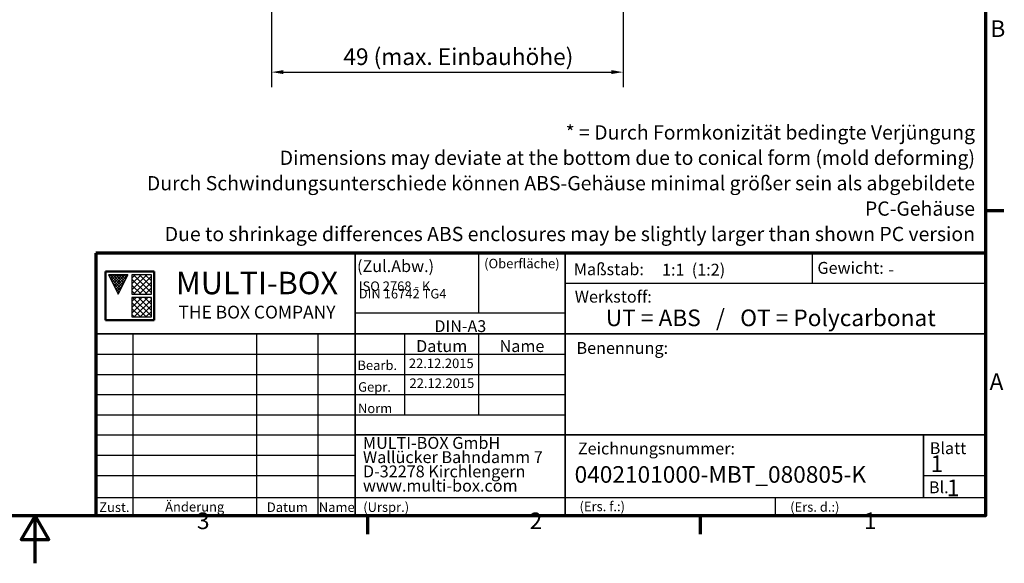
# Model space of a CAD drawing. Units: millimetres. Extents: x 0 to 420, y 0 to 297.
# Drawn here: x 207 to 414, y 0 to 114 of the extents above; entities that cross this region are included whole.
import ezdxf
from ezdxf.enums import TextEntityAlignment as Align

# ---------------------------------------------------------------- set-up
doc = ezdxf.new("R2010")
doc.units = ezdxf.units.MM
doc.layers.get('0').update_dxf_attribs({"lineweight": 25})
for name, color, linetype, lineweight in [('1 Unterteil UT', 7, 'Continuous', 25), ('Bemaßung (ISO)', 7, 'Continuous', 25), ('Rahmen (ISO)', 7, 'Continuous', 70), ('SCHRIFT-05', 7, 'Continuous', 50), ('Symbol (ISO)', 7, 'Continuous', 25), ('Symbole(DIN)', 7, 'Continuous', 25)]:
    doc.layers.add(name, color=color, linetype=linetype, lineweight=lineweight)
for name, color, linetype, lineweight, true_color in [('Schraffur', 179, 'Continuous', 9, 0x1e1e47), ('XKANTEN-025', 5, 'Continuous', 25, 0x0000ff), ('XKANTEN-035', 80, 'Continuous', 35, 0x3fff00), ('XKANTEN-07', 3, 'Continuous', 70, 0x00ff00)]:
    doc.layers.add(name, color=color, linetype=linetype, lineweight=lineweight, true_color=true_color)
doc.styles.add('3_5mm', font='arial.ttf')
doc.styles.add('ACA_NORM', font='romans.shx')
doc.styles.add('Notiztext (DIN)', font='isocpeur.ttf')
doc.styles.add('Textstil15', font='arial.ttf')
doc.styles.add('Textstil17', font='arial.ttf')
doc.styles.add('Textstil18', font='arial.ttf')
doc.styles.add('Textstil19', font='arial.ttf')
doc.styles.add('Textstil20', font='arial.ttf')
doc.styles.add('Textstil22', font='arial.ttf')
doc.dimstyles.new('Standard (DIN)', dxfattribs={"dimtxt": 3.5, "dimasz": 2.5, "dimexe": 3.175, "dimexo": 0.8, "dimgap": 0.8, "dimtad": 1, "dimrnd": 1e-08, "dimzin": 0, "dimtxsty": 'Notiztext (DIN)', "dimcen": 0.09, "dimdle": 10, "dimclrd": 256, "dimclre": 256, "dimclrt": 256, "dimadec": 0, "dimazin": 0, "dimtfac": 1, "dimtmove": 0, "dimatfit": 3, "dimfxl": 1, "dimtolj": 1, "dimtzin": 0, "dimlwd": -1, "dimlwe": -1, "dimarcsym": 0})
pattern_1 = [(45, (0, 0), (-0.6173926, 0.6173926), []), (135, (0, 0), (-0.6173926, -0.6173926), [])]

# ---------------------------------------------------------------- blocks, each defined once
blk = doc.blocks.new('Ränder Standardrahmen')
at = {"layer": 'Rahmen (ISO)'}
for p, q in [((410, 74.25), (413.9, 74.25)), ((280, 10), (280, 6.1)), ((350, 10), (350, 6.1))]:
    blk.add_line(p, q, dxfattribs=at)
at = {"layer": 'Rahmen (ISO)', "flags": 128}
for points in [[(10, 10), (10, 287), (410, 287), (410, 10), (10, 10)], [(210, 0), (210, 10), (207.11, 5), (212.89, 5), (210, 10)]]:
    blk.add_lwpolyline(points, dxfattribs=at)
at = {"layer": 'Rahmen (ISO)', "char_height": 3.5, "attachment_point": 7, "style": 'Notiztext (DIN)'}
for s, insert in [('B', (411.05, 109.63)), ('A', (410.88, 35.38)), ('3', (244.08, 6.1)), ('2', (314.08, 6.1)), ('1', (384.42, 6.1))]:
    blk.add_mtext(s, dxfattribs=dict(at, insert=insert))
blk = doc.blocks.new('Schriftfelder MB Schriftfeld')
at = {"layer": 'Schraffur', "true_color": 0xff0000}
h = blk.add_hatch(dxfattribs=at)
h.set_pattern_fill('ANSI37', color=1, scale=3.248136, style=0)
h.set_pattern_definition([(45, (0, 0), (-0.2870974, 0.2870974), []), (135, (0, 0), (-0.2870974, -0.2870974), [])])
h.paths.add_polyline_path([(146.19, 156.67), (142.1, 156.67), (144.15, 152.58)])
at = {"layer": 'Schraffur'}
h = blk.add_hatch(dxfattribs=at)
h.set_pattern_fill('ANSI37', color=256, scale=6.985, style=0)
h.set_pattern_definition(pattern_1)
h.paths.add_polyline_path([(151.12, 152.58), (151.12, 156.67), (147.03, 156.67), (147.03, 152.58)])
h = blk.add_hatch(dxfattribs=at)
h.set_pattern_fill('ANSI37', color=256, scale=6.985, style=0)
h.set_pattern_definition(pattern_1)
h.paths.add_polyline_path([(147.03, 151.9), (147.03, 147.8), (151.12, 147.8), (151.12, 151.9)])
at = {"color": 7}
for p, q in [((146.19, 156.67), (142.1, 156.67)), ((142.1, 156.67), (144.15, 152.58)), ((144.15, 152.58), (146.19, 156.67)), ((151.12, 156.67), (147.03, 156.67)), ((147.03, 156.67), (147.03, 152.58)), ((151.12, 152.58), (151.12, 156.67)), ((147.03, 152.58), (151.12, 152.58)), ((151.12, 151.9), (147.03, 151.9)), ((147.03, 151.9), (147.03, 147.8)), ((151.12, 147.8), (151.12, 151.9)), ((147.03, 147.8), (151.12, 147.8))]:
    blk.add_line(p, q, dxfattribs=at)
at = {"layer": '1 Unterteil UT'}
for p in [(326.63, 161.23), (139.43, 105.98)]:
    blk.add_line(p, (326.63, 105.98), dxfattribs=at)
at = {"layer": '1 Unterteil UT', "linetype": 'Continuous', "lineweight": 50}
for p, q in [((141.5, 157.35), (141.5, 147.12)), ((151.73, 157.35), (141.5, 157.35)), ((151.73, 147.12), (151.73, 157.35)), ((141.5, 147.12), (151.73, 147.12))]:
    blk.add_line(p, q, dxfattribs=at)
at = {"layer": '1 Unterteil UT', "color": 7, "linetype": 'Continuous'}
for p, q in [((142.1, 156.67), (146.19, 156.67)), ((142.1, 156.67), (144.15, 152.58)), ((146.19, 156.67), (144.15, 152.58))]:
    blk.add_line(p, q, dxfattribs=at)
at = {"layer": '1 Unterteil UT', "linetype": 'Continuous'}
for p, q in [((151.12, 156.67), (147.03, 156.67)), ((147.03, 156.67), (147.03, 152.58)), ((151.12, 152.58), (151.12, 156.67)), ((147.03, 152.58), (151.12, 152.58)), ((147.03, 151.9), (147.03, 147.8)), ((151.12, 151.9), (147.03, 151.9)), ((151.12, 147.8), (151.12, 151.9)), ((147.03, 147.8), (151.12, 147.8))]:
    blk.add_line(p, q, dxfattribs=at)
at = {"layer": 'Bemaßung (ISO)', "color": 7}
for p, q in [((220.03, 148.66), (220.03, 161.23)), ((220.03, 127.23), (220.03, 144.23))]:
    blk.add_line(p, q, dxfattribs=at)
at = {"layer": 'Bemaßung (ISO)'}
blk.add_line((194.03, 148.66), (238.23, 148.66), dxfattribs=at)
at = {"layer": 'XKANTEN-025', "color": 7}
for p, q in [((290.23, 154.85), (290.23, 161.23)), ((326.63, 154.85), (238.23, 154.85)), ((147.23, 144.23), (147.23, 105.98)), ((173.23, 144.23), (173.23, 105.98)), ((186.23, 105.98), (186.23, 144.23)), ((204.43, 127.23), (204.43, 144.23)), ((139.43, 139.98), (238.23, 139.98)), ((139.43, 135.73), (238.23, 135.73)), ((139.43, 131.48), (238.23, 131.48)), ((139.43, 127.23), (238.23, 127.23)), ((139.43, 122.98), (194.03, 122.98)), ((139.43, 118.73), (194.03, 118.73)), ((139.43, 114.48), (194.03, 114.48)), ((313.63, 114.48), (326.63, 114.48)), ((139.43, 109.82), (326.63, 109.82)), ((282.43, 105.98), (282.43, 109.82))]:
    blk.add_line(p, q, dxfattribs=at)
at = {"layer": 'XKANTEN-035', "color": 7}
for p, q in [((194.03, 105.98), (194.03, 161.23)), ((238.23, 105.98), (238.23, 161.23)), ((326.63, 144.23), (139.43, 144.23)), ((194.03, 122.98), (326.63, 122.98)), ((313.63, 109.82), (313.63, 122.98))]:
    blk.add_line(p, q, dxfattribs=at)
at = {"layer": 'XKANTEN-07', "color": 7}
for p, q in [((326.63, 161.23), (139.43, 161.23)), ((139.43, 161.23), (139.43, 105.98))]:
    blk.add_line(p, q, dxfattribs=at)
at = {"layer": 'SCHRIFT-05', "color": 7}
for s, height, style, p in [('MULTI-BOX', 4.73, 'Textstil19', (173.34, 154.95)), ('THE BOX COMPANY', 2.684, 'Textstil18', (173.34, 148.82))]:
    blk.add_text(s, height=height, dxfattribs=dict(at, style=style)).set_placement(p, align=Align.MIDDLE_CENTER)
at = {"layer": 'SCHRIFT-05', "color": 7, "style": 'Textstil20'}
for s, p in [('MULTI-BOX GmbH', (195.64, 120.06)), ('Wallücker Bahndamm 7', (195.64, 117.06)), ('D-32278 Kirchlengern', (195.64, 114.06)), ('www.multi-box.com', (195.64, 111.06))]:
    blk.add_text(s, height=2.5, dxfattribs=at).set_placement(p)
at = {"layer": 'SCHRIFT-05', "color": 7, "attachment_point": 5, "style": 'ACA_NORM'}
for s, insert, char_height, line_spacing_factor in [('\\fArial|b0|i0;\\H2.5000;(Zul.Abw.)', (202.5, 158.5), 2.5, 0.415), ('\\fArial|b0|i0;\\H2.0000;(Oberfläche)', (229.09, 159.04), 2, 0.3984), ('\\fArial|b0|i0;\\H2.5000;Datum', (212.21, 141.68), 2.5, 0.415), ('\\fArial|b0|i0;\\H2.5000;Name', (229.1, 141.68), 2.5, 0.415), ('\\fArial|b0|i0;\\H2.0000;Bearb.', (198.65, 137.64), 2, 0.415), ('\\fArial|b0|i0;\\H2.0000;Gepr.', (198.08, 133.08), 2, 0.415), ('\\fArial|b0|i0;\\H2.0000;Norm', (198.2, 128.58), 2, 0.415), ('\\fArial|b0|i0;\\H2.5000;Blatt', (318.76, 120.2), 2.5, 0.415), ('\\fArial|b0|i0;\\H2.5000;Bl.', (316.81, 111.97), 2.5, 0.415), ('\\fArial|b0|i0;\\H2.0000;Zust.', (143.33, 107.78), 2, 0.445544), ('\\fArial|b0|i0;\\H2.0000;Änderung', (160.23, 107.86), 2, 0.415), ('\\fArial|b0|i0;\\H2.0000;Datum', (179.73, 107.78), 2, 0.415), ('\\fArial|b0|i0;\\H2.0000;Name', (190.13, 107.78), 2, 0.415), ('\\fArial|b0|i0;\\H2.0000;(Urspr.)', (200.53, 107.8), 2, 0.415), ('\\fArial|b0|i0;\\H2.0000;(Ers. f.:)', (246, 107.94), 2, 0.415), ('\\fArial|b0|i0;\\H2.0000;(Ers. d.:)', (290.73, 107.83), 2, 0.415)]:
    blk.add_mtext(s, dxfattribs=dict(at, insert=insert, char_height=char_height, line_spacing_factor=line_spacing_factor))
at = {"layer": 'SCHRIFT-05', "color": 7, "style": 'ACA_NORM'}
for s, insert, char_height, width, attachment_point, line_spacing_factor in [('\\fArial|b0|i0;\\H2.0000;ISO 2768 - K\\PDIN 16742 TG4\\P', (194.75, 155.27), 2, 24.7648, 1, 0.472111), ('\\fArial|b0|i0;\\H2.4873;DIN-A3', (216.13, 145.87), 2.4873, 43.2481, 5, 0.415)]:
    blk.add_mtext(s, dxfattribs=dict(at, insert=insert, char_height=char_height, width=width, attachment_point=attachment_point, line_spacing_factor=line_spacing_factor))
at = {"layer": 'SCHRIFT-05', "color": 7, "style": 'Textstil17'}
blk.add_attdef('<Oberfläche>', text='', height=2.53, dxfattribs=at).set_placement((221.19, 155.9), align=Align.TOP_LEFT)
at = {"layer": 'Symbole(DIN)', "color": 7, "attachment_point": 1, "style": '3_5mm'}
for s, insert, char_height in [('\\fArial|b0|i0;\\H2.5000;Gewicht:', (291.28, 159.38), 2.5), ('\\fArial|b0|i0;\\H2.5000;Maßstab:', (240.02, 159.09), 2.5), ('\\fArial|b0|i0;\\H2.5000;Werkstoff:', (240.21, 153.32), 2.5), ('UT = ABS   /   OT = Polycarbonat', (246.75, 149.37), 3.5), ('\\fArial|b0|i0;\\H2.5000;Benennung:', (240.57, 142.53), 2.5), ('\\fArial|b0|i0;\\H2.5000;Zeichnungsnummer:', (240.86, 121.38), 2.5)]:
    blk.add_mtext(s, dxfattribs=dict(at, insert=insert, char_height=char_height))
at = {"layer": 'Symbole(DIN)', "color": 7}
for tag, p, height, style in [('<Maßstab>_001', (258.58, 156.5), 2.5, 'Textstil20'), ('MASSE\\P3;_001', (306.2, 156.56), 2.5, 'Textstil20'), ('ERSTELLUNGSDATUM_001', (205.31, 137.04), 2, 'Textstil15'), ('<Prüfdatum>_001', (205.44, 132.88), 2, 'Textstil15'), ('BEZEICHNUNG_001', (239.48, 130.02), 5, 'Textstil22'), ('Blattnummer_001', (315.11, 115.17), 3.5, '3_5mm'), ('BAUTEILNUMMER_001', (240.18, 112.91), 3.5, '3_5mm'), ('<Anzahl_Blätter_des_Dokument>_001', (318.5, 110.1), 3.5, '3_5mm')]:
    blk.add_attdef(tag, p, '', height=height, dxfattribs=dict(at, style=style))
at = {"layer": 'Symbole(DIN)', "color": 7, "style": 'Textstil15'}
for tag, p in [('<ursprungszeichnung>', (207.95, 109.19)), ('<ersetzt_fuer>', (253.01, 109.06)), ('<ersetzt_durch>', (298.12, 109.06))]:
    blk.add_attdef(tag, text='', height=2, dxfattribs=at).set_placement(p, align=Align.TOP_LEFT)
blk = doc.blocks.new('*D29')
at = {"layer": 'Bemaßung (ISO)', "transparency": 16777216}
for p, q in [((259.77, 160.53), (259.77, 100.16)), ((333.77, 161.6), (333.77, 100.16)), ((262.27, 103.33), (331.27, 103.33))]:
    blk.add_line(p, q, dxfattribs=at)
for points in [[(262.27, 103.75), (262.27, 102.92), (259.77, 103.33)], [(331.27, 103.75), (331.27, 102.92), (333.77, 103.33)]]:
    blk.add_solid(points, dxfattribs=at)
at = {"layer": 'Defpoints', "color": 0, "transparency": 16777216}
for p in [(333.77, 162.4), (259.77, 161.33), (333.77, 103.33)]:
    blk.add_point(p, dxfattribs=at)
at = {"layer": 'Bemaßung (ISO)', "transparency": 16777216, "insert": (274.89, 108.33), "char_height": 3.5, "attachment_point": 1, "style": 'Notiztext (DIN)'}
blk.add_mtext('\\A1;49{ (max. Einbauhöhe)}', dxfattribs=at)

msp = doc.modelspace()

# ---------------------------------------------------------------- block references
msp.add_blockref('Ränder Standardrahmen', (0, 0))
ref = msp.add_blockref('Schriftfelder MB Schriftfeld', (83.37, -95.98))
ref.add_attrib('BAUTEILNUMMER_001', '0402101000-MBT_080805-K', (323.55, 16.94), dxfattribs={"layer": 'Symbole(DIN)', "color": 7, "height": 3.5, "style": '3_5mm'})
ref.add_attrib('<Maßstab>_001', '1:1  (1:2)', (341.94, 60.52), dxfattribs={"layer": 'Symbole(DIN)', "color": 7, "height": 2.5, "style": 'Textstil20'})
ref.add_attrib('Blattnummer_001', '1', (398.48, 19.19), dxfattribs={"layer": 'Symbole(DIN)', "color": 7, "height": 3.5, "style": '3_5mm'})
ref.add_attrib('<Anzahl_Blätter_des_Dokument>_001', '1', (401.87, 14.12), dxfattribs={"layer": 'Symbole(DIN)', "color": 7, "height": 3.5, "style": '3_5mm'})
ref.add_attrib('ERSTELLUNGSDATUM_001', '22.12.2015', (288.68, 41.07), dxfattribs={"layer": 'Symbole(DIN)', "color": 7, "height": 2, "style": 'Textstil15'})
ref.add_attrib('<Prüfdatum>_001', '22.12.2015', (288.81, 36.9), dxfattribs={"layer": 'Symbole(DIN)', "color": 7, "height": 2, "style": 'Textstil15'})
ref.add_attrib('MASSE\\P3;_001', '-', (389.56, 60.59), dxfattribs={"layer": 'Symbole(DIN)', "color": 7, "height": 2.5, "style": 'Textstil20'})

# ---------------------------------------------------------------- texts
at = {"layer": 'Symbol (ISO)', "insert": (407.81, 92.15), "char_height": 2.99985, "width": 188.8876, "attachment_point": 3, "line_spacing_factor": 1.068348, "style": 'Notiztext (DIN)'}
msp.add_mtext('{\\fISOCPEUR|b0|i0;\\H2.9998;* = Durch Formkonizität bedingte Verjüngung\\P\\fISOCPEUR|b0|i1;\\H2.9998;Dimensions may deviate at the bottom due to conical form (mold deforming)\\P \\P\\fISOCPEUR|b0|i0;\\H2.9998;Durch Schwindungsunterschiede können ABS-Gehäuse minimal größer sein als abgebildete PC-Gehäuse\\P\\fISOCPEUR|b0|i1;\\H2.9998;Due to shrinkage differences ABS enclosures may be slightly larger than shown PC version}', dxfattribs=at)

# ---------------------------------------------------------------- dimensions: what is measured, and where the dimension line sits
at = {"layer": 'Bemaßung (ISO)'}
dim = msp.add_linear_dim(base=(333.77, 103.33), p1=(259.77, 161.33), p2=(333.77, 162.4), text='<>{ (max. Einbauhöhe)}', dimstyle='Standard (DIN)', override={"dimdec": 0, "dimlfac": 0.662162, "dimtp": 0, "dimtm": 0, "dimtdec": 2, "dimtofl": 0, "dimatfit": 1}, dxfattribs=at)
dim.commit()
dim.dimension.update_dxf_attribs({"geometry": '*D29', "text_midpoint": (296.77, 103.33), "dimtype": 160})

doc.saveas('drawing.dxf')
